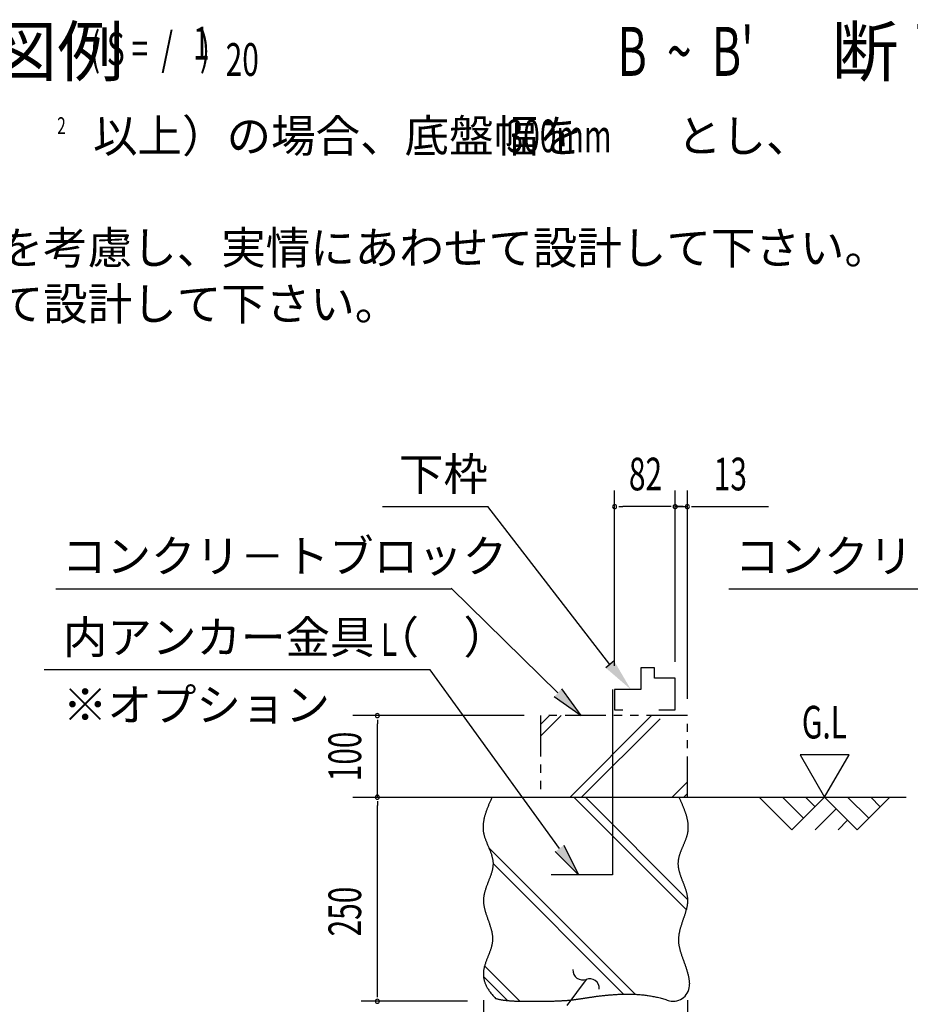
# Model space of a CAD drawing. Extents: x 543 to 20478, y 217 to 14052.
# Drawn here: x 4233 to 6963, y 2667 to 5683 of the extents above; entities that cross this region are included whole.
import ezdxf
from ezdxf.enums import TextEntityAlignment as Align

# ---------------------------------------------------------------- set-up
doc = ezdxf.new("R2010")
doc.units = 0
doc.header["$LTSCALE"] = 50
doc.header["$MEASUREMENT"] = 0
doc.linetypes.add('2PL-S', pattern=[5, 2.5, -0.5, 0.5, -0.5, 0.5, -0.5])
for name, color, linetype in [('2PL-S1', 6, '2PL-S'), ('ANKA_PL', 70, 'CONTINUOUS'), ('HIKIDASHI', 6, 'CONTINUOUS'), ('M1', 4, 'CONTINUOUS'), ('SUNPOU', 4, 'CONTINUOUS'), ('U1', 3, 'CONTINUOUS'), ('U2', 4, 'CONTINUOUS'), ('U4', 6, 'CONTINUOUS')]:
    doc.layers.add(name, color=color, linetype=linetype)
doc.styles.add('00', font='ROMANS', dxfattribs={"width": 0.666667, "bigfont": 'BIGFONT'})
doc.styles.add('01', font='ROMANS', dxfattribs={"height": 3, "bigfont": 'BIGFONT'})

msp = doc.modelspace()

# ---------------------------------------------------------------- linework, layer by layer
at = {"layer": '2PL-S1'}
for p, q in [((6279.8, 3551.2), (5829.8, 3551.2)), ((5829.8, 3551.2), (5829.8, 3301.2)), ((6279.8, 3301.2), (6279.8, 3551.2)), ((5829.8, 3301.2), (6279.8, 3301.2))]:
    msp.add_line(p, q, dxfattribs=at)
at = {"layer": 'ANKA_PL'}
for p, q in [((6049.8, 3631.4), (6049.8, 3063.2)), ((6049.8, 3063.2), (5862.3, 3063.2)), ((6049.8, 3063.2), (5862.3, 3063.2))]:
    msp.add_line(p, q, dxfattribs=at)
at = {"layer": 'HIKIDASHI'}
for p, q in [((5345.8, 4191.2), (5668.4, 4191.2)), ((6042.2, 3708.2), (5668.4, 4191.2)), ((4344.2, 3939.7), (5555.8, 3939.7)), ((5882.8, 3621.1), (5555.8, 3941.2)), ((6406.9, 3939.7), (7618.5, 3939.7)), ((6055, 3718.9), (6029.4, 3697.5)), ((5491, 3691.2), (4308.8, 3691.2)), ((5887.7, 3144.2), (5491, 3691.2)), ((5954.3, 3551.2), (5894.5, 3633.1)), ((5871.2, 3609.2), (5954.3, 3551.2)), ((5901.2, 3153.9), (5946.4, 3063.2)), ((5946.4, 3063.2), (5874.2, 3134.4)), ((5969.4, 2743.3), (5910.1, 2662.8))]:
    msp.add_line(p, q, dxfattribs=at)
for centre, start, end in [((5959.1, 2771.5), 177.1682, 290.0535), ((5979.7, 2715.1), 357.1682, 110.0535)]:
    msp.add_arc(centre, 30, start, end, dxfattribs=at)
for points in [[(6029.4, 3697.5), (6055, 3718.9), (6106.3, 3631.4)], [(5871.2, 3609.2), (5894.5, 3633.1), (5954.3, 3551.2)], [(5901.2, 3153.9), (5874.2, 3134.4), (5946.4, 3063.2)]]:
    msp.add_solid(points, dxfattribs=at)
at = {"layer": 'SUNPOU'}
for p, q in [((6056.7, 3703.7), (6056.7, 4241.2)), ((6242.3, 3741.2), (6242.3, 4241.2)), ((6242.3, 3715.8), (6242.3, 4241.2)), ((6279.8, 3602.7), (6279.8, 4241.2)), ((6069.2, 4191.2), (6081.7, 4191.2)), ((6217.3, 4191.2), (6081.7, 4191.2)), ((6217.3, 4191.2), (6192.3, 4191.2)), ((6229.8, 4191.2), (6217.3, 4191.2)), ((6229.8, 4191.2), (6217.3, 4191.2)), ((6267.3, 4191.2), (6242.3, 4191.2)), ((6242.3, 4191.2), (6279.8, 4191.2)), ((6254.8, 4191.2), (6267.3, 4191.2)), ((6254.8, 4191.2), (6267.3, 4191.2)), ((6292.3, 4191.2), (6304.8, 4191.2)), ((6304.8, 4191.2), (6528.7, 4191.2)), ((5779.8, 3551.2), (5254.8, 3551.2)), ((5329.8, 3538.7), (5329.8, 3526.2)), ((5329.8, 3301.2), (5329.8, 3526.2)), ((6775.2, 3431.1), (6625.2, 3431.1)), ((6625.2, 3431.1), (6700.2, 3301.2)), ((6700.2, 3301.2), (6775.2, 3431.1)), ((5329.8, 3288.7), (5329.8, 3276.2)), ((5329.8, 2701.2), (5329.8, 3276.2)), ((5329.8, 2688.7), (5329.8, 2701.2)), ((5606.1, 2676.2), (5279.8, 2676.2)), ((5654.8, 2679.6), (5654.8, 2101.2)), ((6279.8, 2679.6), (6279.8, 2101.2))]:
    msp.add_line(p, q, dxfattribs=at)
for centre, start, end in [((6056.7, 4191.2), 0, 180), ((6242.3, 4191.2), 0, 180), ((6242.3, 4191.2), 0, 180), ((6242.3, 4191.2), 0, 180), ((6242.3, 4191.2), 0, 180), ((6279.8, 4191.2), 0, 180), ((6056.7, 4191.2), 180, 0), ((6242.3, 4191.2), 180, 0), ((6242.3, 4191.2), 180, 0), ((6242.3, 4191.2), 180, 0), ((6242.3, 4191.2), 180, 0), ((6279.8, 4191.2), 180, 0), ((5329.8, 3551.2), 90, 270), ((5329.8, 3551.2), 270, 90), ((5329.8, 3301.2), 90, 270), ((5329.8, 3301.2), 270, 90), ((5329.8, 2676.2), 90, 270), ((5329.8, 2676.2), 90, 270), ((5329.8, 2676.2), 270, 90), ((5329.8, 2676.2), 270, 90)]:
    msp.add_arc(centre, 6.25, start, end, dxfattribs=at)
at = {"layer": 'U1'}
for points in [[(5681, 3301.2, 0), (5680.1, 3299, 0), (5679.1, 3296.9, 0), (5678.1, 3294.7, 0), (5677.2, 3292.6, 0), (5676.2, 3290.4, 0), (5675.3, 3288.2, 0), (5674.3, 3286.1, 0), (5673.4, 3283.9, 0), (5672.4, 3281.7, 0), (5671.5, 3279.6, 0), (5670.6, 3277.4, 0), (5669.7, 3275.3, 0), (5668.8, 3273.1, 0), (5668, 3270.9, 0), (5667.1, 3268.8, 0), (5666.3, 3266.6, 0), (5665.4, 3264.5, 0), (5664.6, 3262.3, 0), (5663.8, 3260.2, 0), (5663.1, 3258, 0), (5662.3, 3255.8, 0), (5661.6, 3253.7, 0), (5660.9, 3251.5, 0), (5660.2, 3249.4, 0), (5659.6, 3247.2, 0), (5658.9, 3245.1, 0), (5658.3, 3242.9, 0), (5657.8, 3240.8, 0), (5657.2, 3238.6, 0), (5656.7, 3236.5, 0), (5656.2, 3234.3, 0), (5655.8, 3232.2, 0), (5655.4, 3230, 0), (5655, 3227.9, 0), (5654.7, 3225.7, 0), (5654.4, 3223.6, 0), (5654.1, 3221.5, 0), (5653.9, 3219.3, 0), (5653.7, 3217.2, 0), (5653.6, 3215, 0), (5653.4, 3212.9, 0), (5653.4, 3210.8, 0), (5653.4, 3208.6, 0), (5653.4, 3206.5, 0), (5653.5, 3204.4, 0), (5653.6, 3202.2, 0), (5653.8, 3200.1, 0), (5654, 3198, 0), (5654.3, 3195.9, 0), (5654.6, 3193.7, 0), (5655, 3191.6, 0), (5655.4, 3189.5, 0), (5655.9, 3187.4, 0), (5656.5, 3185.3, 0), (5657, 3183.2, 0), (5657.6, 3181, 0), (5658.3, 3178.9, 0), (5659, 3176.8, 0), (5659.7, 3174.7, 0), (5660.5, 3172.6, 0), (5661.2, 3170.5, 0), (5662, 3168.4, 0), (5662.9, 3166.3, 0), (5663.7, 3164.2, 0), (5664.6, 3162.1, 0), (5665.4, 3160, 0), (5666.3, 3157.9, 0), (5667.2, 3155.8, 0), (5668.1, 3153.7, 0), (5669, 3151.6, 0), (5669.9, 3149.5, 0), (5670.8, 3147.4, 0), (5671.7, 3145.3, 0), (5672.6, 3143.2, 0), (5673.4, 3141.1, 0), (5674.3, 3139, 0), (5675.1, 3136.9, 0), (5675.9, 3134.8, 0), (5676.7, 3132.7, 0), (5677.5, 3130.5, 0), (5678.2, 3128.4, 0), (5678.9, 3126.3, 0), (5679.6, 3124.2, 0), (5680.3, 3122.1, 0), (5680.9, 3120, 0), (5681.4, 3117.9, 0), (5681.9, 3115.8, 0), (5682.4, 3113.7, 0), (5682.8, 3111.6, 0), (5683.2, 3109.5, 0), (5683.5, 3107.4, 0), (5683.7, 3105.3, 0), (5683.9, 3103.2, 0), (5684.1, 3101.1, 0), (5684.1, 3099, 0), (5684.1, 3096.8, 0), (5684, 3094.7, 0), (5683.9, 3092.6, 0), (5683.7, 3090.5, 0), (5683.5, 3088.4, 0), (5683.2, 3086.2, 0), (5682.9, 3084.1, 0), (5682.5, 3082, 0), (5682, 3079.9, 0), (5681.6, 3077.8, 0), (5681, 3075.6, 0), (5680.5, 3073.5, 0), (5679.9, 3071.4, 0), (5679.3, 3069.2, 0), (5678.6, 3067.1, 0), (5677.9, 3065, 0), (5677.2, 3062.8, 0), (5676.5, 3060.7, 0), (5675.7, 3058.6, 0), (5675, 3056.4, 0), (5674.2, 3054.3, 0), (5673.4, 3052.2, 0), (5672.6, 3050, 0), (5671.7, 3047.9, 0), (5670.9, 3045.7, 0), (5670.1, 3043.6, 0), (5669.2, 3041.5, 0), (5668.4, 3039.3, 0), (5667.6, 3037.2, 0), (5666.8, 3035, 0), (5665.9, 3032.9, 0), (5665.1, 3030.7, 0), (5664.3, 3028.6, 0), (5663.5, 3026.4, 0), (5662.8, 3024.3, 0), (5662, 3022.1, 0), (5661.3, 3020, 0), (5660.6, 3017.8, 0), (5659.9, 3015.7, 0), (5659.3, 3013.5, 0), (5658.7, 3011.4, 0), (5658.1, 3009.2, 0), (5657.6, 3007.1, 0), (5657.1, 3004.9, 0), (5656.6, 3002.8, 0), (5656.2, 3000.6, 0), (5655.8, 2998.4, 0), (5655.5, 2996.3, 0), (5655.2, 2994.1, 0), (5655, 2992, 0), (5654.9, 2989.8, 0), (5654.8, 2987.6, 0), (5654.7, 2985.5, 0), (5654.7, 2983.3, 0), (5654.8, 2981.2, 0), (5654.9, 2979, 0), (5655.1, 2976.8, 0), (5655.3, 2974.7, 0), (5655.6, 2972.5, 0), (5655.9, 2970.3, 0), (5656.3, 2968.2, 0), (5656.7, 2966, 0), (5657.1, 2963.8, 0), (5657.6, 2961.7, 0), (5658.1, 2959.5, 0), (5658.6, 2957.3, 0), (5659.2, 2955.2, 0), (5659.8, 2953, 0), (5660.4, 2950.8, 0), (5661.1, 2948.7, 0), (5661.7, 2946.5, 0), (5662.4, 2944.3, 0), (5663.1, 2942.2, 0), (5663.8, 2940, 0), (5664.6, 2937.8, 0), (5665.3, 2935.7, 0), (5666.1, 2933.5, 0), (5666.8, 2931.3, 0), (5667.6, 2929.2, 0), (5668.4, 2927, 0), (5669.1, 2924.9, 0), (5669.9, 2922.7, 0), (5670.7, 2920.5, 0), (5671.4, 2918.4, 0), (5672.2, 2916.2, 0), (5672.9, 2914, 0), (5673.6, 2911.9, 0), (5674.4, 2909.7, 0), (5675.1, 2907.6, 0), (5675.8, 2905.4, 0), (5676.4, 2903.2, 0), (5677.1, 2901.1, 0), (5677.7, 2898.9, 0), (5678.3, 2896.8, 0), (5678.8, 2894.6, 0), (5679.4, 2892.5, 0), (5679.9, 2890.3, 0), (5680.4, 2888.1, 0), (5680.8, 2886, 0), (5681.2, 2883.8, 0), (5681.5, 2881.7, 0), (5681.9, 2879.5, 0), (5682.1, 2877.4, 0), (5682.3, 2875.3, 0), (5682.5, 2873.1, 0), (5682.6, 2871, 0), (5682.7, 2868.8, 0), (5682.7, 2866.7, 0), (5682.7, 2864.5, 0), (5682.6, 2862.4, 0), (5682.4, 2860.3, 0), (5682.2, 2858.1, 0), (5681.9, 2856, 0), (5681.6, 2853.9, 0), (5681.2, 2851.7, 0), (5680.8, 2849.6, 0), (5680.3, 2847.5, 0), (5679.8, 2845.3, 0), (5679.2, 2843.2, 0), (5678.6, 2841.1, 0), (5678, 2838.9, 0), (5677.3, 2836.8, 0), (5676.6, 2834.7, 0), (5675.9, 2832.6, 0), (5675.1, 2830.4, 0), (5674.4, 2828.3, 0), (5673.6, 2826.2, 0), (5672.8, 2824.1, 0), (5672, 2822, 0), (5671.1, 2819.8, 0), (5670.3, 2817.7, 0), (5669.5, 2815.6, 0), (5668.6, 2813.5, 0), (5667.8, 2811.4, 0), (5666.9, 2809.3, 0), (5666.1, 2807.1, 0), (5665.3, 2805, 0), (5664.4, 2802.9, 0), (5663.6, 2800.8, 0), (5662.8, 2798.7, 0), (5662.1, 2796.6, 0), (5661.3, 2794.4, 0), (5660.6, 2792.3, 0), (5659.9, 2790.2, 0), (5659.2, 2788.1, 0), (5658.6, 2786, 0), (5658, 2783.9, 0), (5657.4, 2781.7, 0), (5656.9, 2779.6, 0), (5656.4, 2777.5, 0), (5656, 2775.4, 0), (5655.6, 2773.3, 0), (5655.3, 2771.2, 0), (5655, 2769, 0), (5654.7, 2766.9, 0), (5654.6, 2764.8, 0), (5654.5, 2762.7, 0), (5654.4, 2760.6, 0), (5654.4, 2758.4, 0), (5654.5, 2756.3, 0), (5654.6, 2754.2, 0), (5654.8, 2752.1, 0), (5655, 2749.9, 0), (5655.3, 2747.8, 0), (5655.7, 2745.6, 0), (5656.2, 2743.5, 0), (5656.7, 2741.3, 0), (5657.2, 2739.2, 0), (5657.9, 2737, 0), (5658.6, 2734.9, 0), (5659.3, 2732.7, 0), (5660.2, 2730.5, 0), (5661.1, 2728.3, 0), (5662, 2726.1, 0), (5663, 2723.9, 0), (5664.2, 2721.7, 0), (5665.3, 2719.5, 0), (5666.6, 2717.2, 0), (5667.9, 2715, 0), (5669.3, 2712.7, 0), (5670.7, 2710.5, 0), (5672.2, 2708.2, 0), (5673.8, 2705.9, 0), (5675.5, 2703.6, 0), (5677.3, 2701.3, 0), (5679.1, 2699, 0), (5681, 2696.7, 0), (5683, 2694.3, 0), (5685, 2691.9, 0), (5687.1, 2689.6, 0), (5689.3, 2687.2, 0), (5691.6, 2684.8, 0)], [(6254, 3301.2, 0), (6254.8, 3299.3, 0), (6255.7, 3297.3, 0), (6256.6, 3295.4, 0), (6257.4, 3293.5, 0), (6258.3, 3291.5, 0), (6259.1, 3289.6, 0), (6260, 3287.7, 0), (6260.8, 3285.7, 0), (6261.7, 3283.8, 0), (6262.5, 3281.9, 0), (6263.3, 3280, 0), (6264.1, 3278, 0), (6265, 3276.1, 0), (6265.8, 3274.2, 0), (6266.5, 3272.2, 0), (6267.3, 3270.3, 0), (6268.1, 3268.4, 0), (6268.8, 3266.4, 0), (6269.6, 3264.5, 0), (6270.3, 3262.6, 0), (6271, 3260.7, 0), (6271.7, 3258.7, 0), (6272.4, 3256.8, 0), (6273, 3254.9, 0), (6273.7, 3253, 0), (6274.3, 3251, 0), (6274.9, 3249.1, 0), (6275.5, 3247.2, 0), (6276, 3245.3, 0), (6276.6, 3243.3, 0), (6277.1, 3241.4, 0), (6277.6, 3239.5, 0), (6278, 3237.6, 0), (6278.5, 3235.7, 0), (6278.9, 3233.7, 0), (6279.3, 3231.8, 0), (6279.7, 3229.9, 0), (6280, 3228, 0), (6280.3, 3226.1, 0), (6280.6, 3224.2, 0), (6280.8, 3222.2, 0), (6281, 3220.3, 0), (6281.2, 3218.4, 0), (6281.4, 3216.5, 0), (6281.5, 3214.6, 0), (6281.6, 3212.7, 0), (6281.6, 3210.8, 0), (6281.6, 3208.9, 0), (6281.6, 3207, 0), (6281.5, 3205.1, 0), (6281.5, 3203.2, 0), (6281.3, 3201.3, 0), (6281.1, 3199.4, 0), (6280.9, 3197.5, 0), (6280.7, 3195.6, 0), (6280.4, 3193.7, 0), (6280, 3191.8, 0), (6279.6, 3189.9, 0), (6279.2, 3188, 0), (6278.8, 3186.1, 0), (6278.3, 3184.2, 0), (6277.7, 3182.3, 0), (6277.2, 3180.4, 0), (6276.6, 3178.5, 0), (6276, 3176.6, 0), (6275.3, 3174.8, 0), (6274.7, 3172.9, 0), (6274, 3171, 0), (6273.3, 3169.1, 0), (6272.5, 3167.2, 0), (6271.8, 3165.3, 0), (6271, 3163.5, 0), (6270.3, 3161.6, 0), (6269.5, 3159.7, 0), (6268.7, 3157.8, 0), (6267.9, 3156, 0), (6267.1, 3154.1, 0), (6266.3, 3152.2, 0), (6265.5, 3150.3, 0), (6264.7, 3148.4, 0), (6263.9, 3146.6, 0), (6263.1, 3144.7, 0), (6262.3, 3142.8, 0), (6261.5, 3140.9, 0), (6260.8, 3139.1, 0), (6260, 3137.2, 0), (6259.3, 3135.3, 0), (6258.6, 3133.4, 0), (6257.9, 3131.5, 0), (6257.2, 3129.7, 0), (6256.5, 3127.8, 0), (6255.9, 3125.9, 0), (6255.3, 3124, 0), (6254.7, 3122.2, 0), (6254.2, 3120.3, 0), (6253.7, 3118.4, 0), (6253.2, 3116.5, 0), (6252.8, 3114.6, 0), (6252.4, 3112.7, 0), (6252.1, 3110.9, 0), (6251.7, 3109, 0), (6251.5, 3107.1, 0), (6251.3, 3105.2, 0), (6251.1, 3103.3, 0), (6251, 3101.4, 0), (6250.9, 3099.6, 0), (6250.9, 3097.7, 0), (6250.9, 3095.8, 0), (6251, 3093.9, 0), (6251.1, 3092, 0), (6251.3, 3090.1, 0), (6251.5, 3088.2, 0), (6251.8, 3086.3, 0), (6252.1, 3084.4, 0), (6252.4, 3082.5, 0), (6252.8, 3080.6, 0), (6253.2, 3078.7, 0), (6253.7, 3076.8, 0), (6254.2, 3074.9, 0), (6254.7, 3073, 0), (6255.2, 3071.1, 0), (6255.8, 3069.2, 0), (6256.3, 3067.3, 0), (6256.9, 3065.4, 0), (6257.6, 3063.5, 0), (6258.2, 3061.6, 0), (6258.9, 3059.7, 0), (6259.6, 3057.8, 0), (6260.3, 3055.9, 0), (6261, 3054, 0), (6261.7, 3052, 0), (6262.4, 3050.1, 0), (6263.1, 3048.2, 0), (6263.9, 3046.3, 0), (6264.6, 3044.4, 0), (6265.4, 3042.5, 0), (6266.1, 3040.6, 0), (6266.9, 3038.7, 0), (6267.6, 3036.7, 0), (6268.4, 3034.8, 0), (6269.1, 3032.9, 0), (6269.8, 3031, 0), (6270.5, 3029.1, 0), (6271.2, 3027.1, 0), (6271.9, 3025.2, 0), (6272.6, 3023.3, 0), (6273.2, 3021.4, 0), (6273.9, 3019.5, 0), (6274.5, 3017.5, 0), (6275.1, 3015.6, 0), (6275.7, 3013.7, 0), (6276.2, 3011.8, 0), (6276.7, 3009.8, 0), (6277.2, 3007.9, 0), (6277.7, 3006, 0), (6278.1, 3004.1, 0), (6278.5, 3002.1, 0), (6278.9, 3000.2, 0), (6279.2, 2998.3, 0), (6279.5, 2996.3, 0), (6279.7, 2994.4, 0), (6279.9, 2992.5, 0), (6280.1, 2990.6, 0), (6280.2, 2988.6, 0), (6280.3, 2986.7, 0), (6280.3, 2984.8, 0), (6280.3, 2982.8, 0), (6280.2, 2980.9, 0), (6280.1, 2979, 0), (6279.9, 2977, 0), (6279.7, 2975.1, 0), (6279.5, 2973.2, 0), (6279.2, 2971.2, 0), (6278.9, 2969.3, 0), (6278.6, 2967.3, 0), (6278.2, 2965.4, 0), (6277.8, 2963.5, 0), (6277.4, 2961.5, 0), (6277, 2959.6, 0), (6276.5, 2957.6, 0), (6276, 2955.7, 0), (6275.4, 2953.7, 0), (6274.9, 2951.8, 0), (6274.3, 2949.8, 0), (6273.8, 2947.9, 0), (6273.2, 2945.9, 0), (6272.5, 2944, 0), (6271.9, 2942, 0), (6271.3, 2940.1, 0), (6270.6, 2938.1, 0), (6270, 2936.1, 0), (6269.3, 2934.2, 0), (6268.6, 2932.2, 0), (6267.9, 2930.2, 0), (6267.2, 2928.3, 0), (6266.5, 2926.3, 0), (6265.9, 2924.3, 0), (6265.2, 2922.3, 0), (6264.5, 2920.3, 0), (6263.8, 2918.4, 0), (6263.1, 2916.4, 0), (6262.5, 2914.4, 0), (6261.8, 2912.4, 0), (6261.2, 2910.4, 0), (6260.5, 2908.4, 0), (6259.9, 2906.4, 0), (6259.3, 2904.4, 0), (6258.7, 2902.4, 0), (6258.1, 2900.4, 0), (6257.5, 2898.4, 0), (6257, 2896.4, 0), (6256.5, 2894.3, 0), (6256, 2892.3, 0), (6255.5, 2890.3, 0), (6255.1, 2888.3, 0), (6254.6, 2886.2, 0), (6254.3, 2884.2, 0), (6253.9, 2882.2, 0), (6253.6, 2880.1, 0), (6253.3, 2878.1, 0), (6253, 2876, 0), (6252.8, 2874, 0), (6252.6, 2871.9, 0), (6252.5, 2869.8, 0), (6252.4, 2867.8, 0), (6252.3, 2865.7, 0), (6252.3, 2863.6, 0), (6252.3, 2861.6, 0), (6252.4, 2859.5, 0), (6252.5, 2857.4, 0), (6252.7, 2855.3, 0), (6252.9, 2853.2, 0), (6253.2, 2851.1, 0), (6253.5, 2849, 0), (6253.8, 2846.9, 0), (6254.2, 2844.8, 0), (6254.6, 2842.7, 0), (6255.1, 2840.5, 0), (6255.6, 2838.4, 0), (6256.1, 2836.3, 0), (6256.7, 2834.1, 0), (6257.3, 2832, 0), (6257.9, 2829.8, 0), (6258.5, 2827.7, 0), (6259.2, 2825.5, 0), (6259.9, 2823.4, 0), (6260.6, 2821.2, 0), (6261.3, 2819, 0), (6262.1, 2816.8, 0), (6262.8, 2814.6, 0), (6263.6, 2812.4, 0), (6264.4, 2810.2, 0), (6265.2, 2808, 0), (6266, 2805.8, 0), (6266.8, 2803.6, 0), (6267.6, 2801.3, 0), (6268.4, 2799.1, 0), (6269.2, 2796.9, 0), (6270, 2794.6, 0), (6270.9, 2792.3, 0), (6271.7, 2790.1, 0), (6272.5, 2787.8, 0), (6273.3, 2785.5, 0), (6274.1, 2783.2, 0), (6274.8, 2780.9, 0), (6275.6, 2778.6, 0), (6276.4, 2776.3, 0), (6277.1, 2774, 0), (6277.8, 2771.6, 0), (6278.5, 2769.3, 0), (6279.2, 2767, 0), (6279.9, 2764.6, 0), (6280.5, 2762.2, 0), (6281.1, 2759.9, 0), (6281.7, 2757.5, 0), (6282.2, 2755.1, 0), (6282.8, 2752.7, 0), (6283.2, 2750.3, 0), (6283.7, 2747.8, 0), (6284.1, 2745.4, 0), (6284.5, 2743, 0), (6284.8, 2740.6, 0), (6285.1, 2738.2, 0), (6285.4, 2735.8, 0), (6285.6, 2733.6, 0), (6285.8, 2731.3, 0), (6285.9, 2729.2, 0)], [(5691.6, 2684.8, 0), (5693.5, 2684.3, 0), (5695.5, 2683.8, 0), (5697.4, 2683.3, 0), (5699.4, 2682.9, 0), (5701.4, 2682.5, 0), (5703.4, 2682, 0), (5705.4, 2681.7, 0), (5707.4, 2681.3, 0), (5709.4, 2680.9, 0), (5711.5, 2680.6, 0), (5713.5, 2680.3, 0), (5715.6, 2680, 0), (5717.7, 2679.7, 0), (5719.8, 2679.4, 0), (5721.9, 2679.1, 0), (5724, 2678.9, 0), (5726.1, 2678.7, 0), (5728.2, 2678.5, 0), (5730.4, 2678.3, 0), (5732.5, 2678.1, 0), (5734.7, 2677.9, 0), (5736.8, 2677.7, 0), (5739, 2677.6, 0), (5741.2, 2677.4, 0), (5743.4, 2677.3, 0), (5745.5, 2677.2, 0), (5747.7, 2677, 0), (5749.9, 2676.9, 0), (5752.1, 2676.8, 0), (5754.4, 2676.8, 0), (5756.6, 2676.7, 0), (5758.8, 2676.6, 0), (5761, 2676.5, 0), (5763.2, 2676.5, 0), (5765.5, 2676.4, 0), (5767.7, 2676.4, 0), (5769.9, 2676.4, 0), (5772.2, 2676.3, 0), (5774.4, 2676.3, 0), (5776.6, 2676.3, 0), (5778.9, 2676.3, 0), (5781.1, 2676.2, 0), (5783.3, 2676.2, 0), (5785.6, 2676.2, 0), (5787.8, 2676.2, 0), (5790, 2676.2, 0), (5792.3, 2676.2, 0), (5794.5, 2676.2, 0), (5796.7, 2676.2, 0), (5798.9, 2676.2, 0), (5801.2, 2676.2, 0), (5803.4, 2676.2, 0), (5805.6, 2676.2, 0), (5807.8, 2676.2, 0), (5810, 2676.2, 0), (5812.2, 2676.2, 0), (5814.4, 2676.2, 0), (5816.6, 2676.2, 0), (5818.8, 2676.2, 0), (5820.9, 2676.2, 0), (5823.1, 2676.2, 0), (5825.3, 2676.2, 0), (5827.5, 2676.2, 0), (5829.6, 2676.3, 0), (5831.8, 2676.3, 0), (5834, 2676.3, 0), (5836.1, 2676.3, 0), (5838.3, 2676.3, 0), (5840.4, 2676.3, 0), (5842.5, 2676.4, 0), (5844.7, 2676.4, 0), (5846.8, 2676.4, 0), (5848.9, 2676.4, 0), (5851, 2676.5, 0), (5853.1, 2676.5, 0), (5855.3, 2676.5, 0), (5857.4, 2676.6, 0), (5859.5, 2676.6, 0), (5861.5, 2676.6, 0), (5863.6, 2676.7, 0), (5865.7, 2676.7, 0), (5867.8, 2676.8, 0), (5869.8, 2676.9, 0), (5871.9, 2676.9, 0), (5874, 2677, 0), (5876, 2677, 0), (5878, 2677.1, 0), (5880.1, 2677.2, 0), (5882.1, 2677.3, 0), (5884.1, 2677.4, 0), (5886.2, 2677.4, 0), (5888.2, 2677.5, 0), (5890.2, 2677.6, 0), (5892.2, 2677.7, 0), (5894.2, 2677.8, 0), (5896.1, 2678, 0), (5898.1, 2678.1, 0), (5900.1, 2678.2, 0), (5902, 2678.3, 0), (5904, 2678.4, 0), (5905.9, 2678.6, 0), (5907.9, 2678.7, 0), (5909.8, 2678.9, 0), (5911.7, 2679, 0), (5913.7, 2679.2, 0), (5915.6, 2679.4, 0), (5917.5, 2679.5, 0), (5919.4, 2679.7, 0), (5921.2, 2679.9, 0), (5923.1, 2680.1, 0), (5925, 2680.3, 0), (5926.8, 2680.5, 0), (5928.7, 2680.7, 0), (5930.5, 2680.9, 0), (5932.4, 2681.1, 0), (5934.2, 2681.4, 0), (5936.1, 2681.6, 0), (5937.9, 2681.8, 0), (5939.7, 2682.1, 0), (5941.5, 2682.3, 0), (5943.4, 2682.6, 0), (5945.2, 2682.8, 0), (5947, 2683.1, 0), (5948.8, 2683.4, 0), (5950.6, 2683.6, 0), (5952.5, 2683.9, 0), (5954.3, 2684.2, 0), (5956.1, 2684.5, 0), (5958, 2684.7, 0), (5959.8, 2685, 0), (5961.7, 2685.3, 0), (5963.5, 2685.6, 0), (5965.4, 2685.9, 0), (5967.3, 2686.2, 0), (5969.2, 2686.5, 0), (5971.1, 2686.8, 0), (5973, 2687.1, 0), (5974.9, 2687.4, 0), (5976.8, 2687.7, 0), (5978.8, 2688, 0), (5980.7, 2688.3, 0), (5982.7, 2688.6, 0), (5984.7, 2688.9, 0), (5986.7, 2689.2, 0), (5988.7, 2689.5, 0), (5990.8, 2689.8, 0), (5992.8, 2690.1, 0), (5994.9, 2690.4, 0), (5997, 2690.7, 0), (5999.1, 2691, 0), (6001.3, 2691.3, 0), (6003.4, 2691.5, 0), (6005.6, 2691.8, 0), (6007.8, 2692.1, 0), (6010.1, 2692.4, 0), (6012.4, 2692.7, 0), (6014.6, 2692.9, 0), (6017, 2693.2, 0), (6019.3, 2693.5, 0), (6021.7, 2693.8, 0), (6024.1, 2694, 0), (6026.5, 2694.3, 0), (6029, 2694.5, 0), (6031.5, 2694.8, 0), (6034, 2695, 0), (6036.6, 2695.2, 0), (6039.2, 2695.5, 0), (6041.8, 2695.7, 0), (6044.5, 2695.9, 0), (6047.2, 2696.1, 0), (6050, 2696.3, 0), (6052.8, 2696.5, 0), (6055.6, 2696.7, 0), (6058.4, 2696.9, 0), (6061.3, 2697.1, 0), (6064.2, 2697.2, 0), (6067.2, 2697.4, 0), (6070.2, 2697.5, 0), (6073.2, 2697.7, 0), (6076.2, 2697.8, 0), (6079.3, 2697.9, 0), (6082.4, 2698, 0), (6085.6, 2698, 0), (6088.7, 2698.1, 0), (6091.9, 2698.1, 0), (6095.1, 2698.1, 0), (6098.4, 2698.1, 0), (6101.6, 2698.1, 0), (6104.9, 2698, 0), (6108.2, 2698, 0), (6111.6, 2697.9, 0), (6114.9, 2697.7, 0), (6118.3, 2697.6, 0), (6121.7, 2697.4, 0), (6125.1, 2697.2, 0), (6128.5, 2697, 0), (6131.9, 2696.8, 0), (6135.4, 2696.5, 0), (6138.9, 2696.2, 0), (6142.4, 2695.8, 0), (6145.9, 2695.4, 0), (6149.4, 2695, 0), (6152.9, 2694.6, 0), (6156.4, 2694.1, 0), (6160, 2693.6, 0), (6163.5, 2693.1, 0), (6167.1, 2692.5, 0), (6170.7, 2691.9, 0), (6174.3, 2691.2, 0), (6177.8, 2690.5, 0), (6181.4, 2689.8, 0), (6185, 2689, 0), (6188.6, 2688.2, 0), (6192.2, 2687.3, 0), (6195.9, 2686.4, 0), (6199.5, 2685.5, 0), (6203.1, 2684.5, 0), (6206.7, 2683.4, 0), (6210.3, 2682.3, 0), (6213.9, 2681.2, 0), (6217.5, 2680, 0), (6221.1, 2678.8, 0), (6224.7, 2677.5, 0)]]:
    msp.add_polyline3d(points, dxfattribs=at)
msp.add_arc((6236, 2726.2), 50, 256.9233, 3.4662, dxfattribs=at)
at = {"layer": 'U2'}
for p, q in [((6136.9, 3697.9), (6136.9, 3631.4)), ((6179.3, 3697.9), (6136.9, 3697.9)), ((6179.3, 3665.8), (6179.3, 3697.9)), ((6242.3, 3665.8), (6179.3, 3665.8)), ((6242.3, 3568.7), (6242.3, 3665.8)), ((6136.9, 3631.4), (6056.7, 3631.4)), ((6056.7, 3631.4), (6056.7, 3568.7)), ((6056.7, 3568.7), (6081.7, 3568.7)), ((6191.9, 3568.7), (6242.3, 3568.7)), ((5254.8, 3301.2), (6950.2, 3301.2)), ((6500.2, 3301.2), (6600.2, 3201.2)), ((6570.9, 3301.2), (6635.5, 3236.6)), ((6600.2, 3201.2), (6700.2, 3301.2)), ((6641.6, 3301.2), (6670.9, 3271.9)), ((6700.2, 3301.2), (6800.2, 3201.2)), ((6770.9, 3301.2), (6835.5, 3236.6)), ((6800.2, 3201.2), (6900.2, 3301.2)), ((6841.6, 3301.2), (6870.9, 3271.9)), ((6670.9, 3201.2), (6735.5, 3265.8)), ((6741.6, 3201.2), (6770.9, 3230.5))]:
    msp.add_line(p, q, dxfattribs=at)
at = {"layer": 'U4'}
for p, q in [((5829.8, 3523.9), (5857.1, 3551.2)), ((5829.8, 3488.5), (5892.5, 3551.2)), ((5920.1, 3301.2), (6170.1, 3551.2)), ((5955.5, 3301.2), (6196, 3541.7)), ((6233.1, 3301.2), (6279.8, 3347.9)), ((6276.3, 2956.9), (5932, 3301.2)), ((6280.2, 2988.3), (5967.3, 3301.2)), ((6268.5, 3301.2), (6279.8, 3312.5)), ((6120.1, 2697.5), (5671.2, 3146.4)), ((6084.2, 2698), (5684.1, 3098.1)), ((5766.2, 2676.4), (5658.2, 2784.4)), ((5728.9, 2678.4), (5654.7, 2752.5))]:
    msp.add_line(p, q, dxfattribs=at)

# ---------------------------------------------------------------- texts
at = {"layer": 'HIKIDASHI', "style": '01'}
for s, p in [('下枠', (5395.8, 4241.2)), ('コンクリ－トブロック', (4363.1, 3989.7)), ('コンクリ－トブロック', (6425.8, 3989.7)), ('内アンカー金具（\u3000）', (4365.7, 3741.2)), ('※オプション', (4365.7, 3534.5))]:
    msp.add_text(s, height=100, dxfattribs=at).set_placement(p)
at = {"layer": 'HIKIDASHI', "style": '00', "width": 0.67}
msp.add_text('L', height=100, dxfattribs=at).set_placement((5340.8, 3733.8))
at = {"layer": 'M1', "style": '01'}
for s, p in [('布基礎断面図例', (3120.4, 5510.8)), ('断 面', (6721.6, 5510.8))]:
    msp.add_text(s, height=150, dxfattribs=at).set_placement(p)
at = {"layer": 'M1', "style": '00', "width": 0.67}
for s, height, p in [('( S =  /    )', 100.2, (4449.1, 5543.8)), ('1', 100.2, (4764.9, 5560.9)), ("B  ~  B'", 150, (6065.3, 5510.8)), ('20', 100.2, (4864.7, 5510.8))]:
    msp.add_text(s, height=height, dxfattribs=at).set_placement(p)
at = {"layer": 'SUNPOU', "style": '01'}
for s, p in [('地耐力が   \u3000\u3000\u3000未満（\u3000 \u3000 \u3000以上）の場合、底盤幅を     \u3000とし、', (2531.8, 5276.9)), ('寒冷地の場合、凍結深度等を考慮し、実情にあわせて設計して下さい。', (2531.8, 4934.1)), ('その他現地の実情にあわせて設計して下さい。', (2531.8, 4762.6))]:
    msp.add_text(s, height=100, dxfattribs=at).set_placement(p)
at = {"layer": 'SUNPOU', "width": 0.67}
for s, height, style, p in [('2', 51.4, '00', (4348.4, 5332.7)), ('300mm', 100, '01', (5726, 5276.9)), ('82', 100, '00', (6100.6, 4241.2)), ('13', 100, '00', (6360.7, 4241.2)), ('G.L', 100, '00', (6630.7, 3481.1))]:
    msp.add_text(s, height=height, dxfattribs=dict(at, style=style)).set_placement(p)
at = {"layer": 'SUNPOU', "style": '00', "width": 0.666667}
msp.add_text('100', height=100, rotation=90, dxfattribs=at).set_placement((5229.8, 3426.2), align=Align.MIDDLE_CENTER)
at = {"layer": 'SUNPOU', "style": '00', "width": 0.67}
msp.add_text('250', height=100, rotation=90, dxfattribs=at).set_placement((5279.8, 2874.8))

doc.saveas('drawing.dxf')
